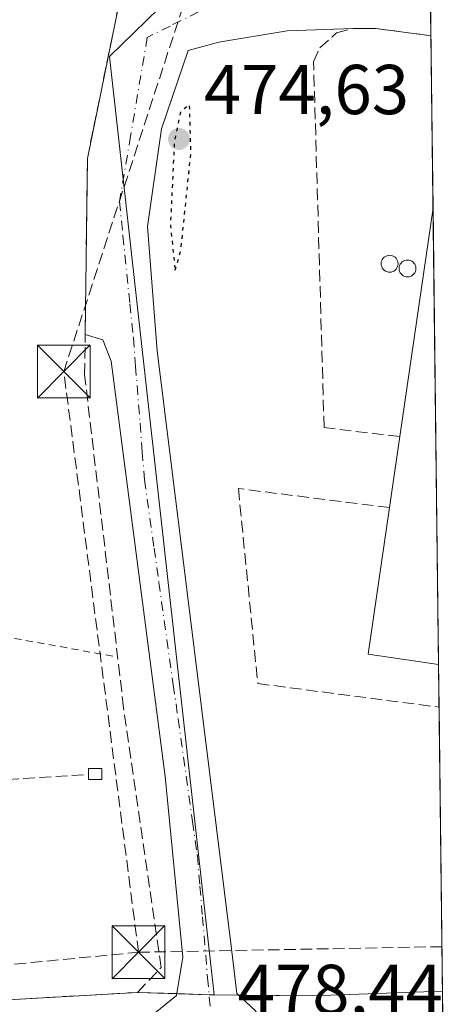
# Model space of a CAD drawing. Units: metres. Extents: x 579890 to 583338, y 4752031 to 4754384.
# Drawn here: x 583256 to 583318, y 4752218 to 4752358 of the extents above; entities that cross this region are included whole.
import ezdxf

# ---------------------------------------------------------------- set-up
doc = ezdxf.new("R2010")
doc.units = ezdxf.units.M
doc.header["$MEASUREMENT"] = 0
for name, pattern in [('DGN Style 2', [1.6480167562047852, 0.988810053722871, -0.6592067024819142]), ('DGN Style 3', [2.307223458686699, 1.648016756204785, -0.6592067024819142]), ('DGN Style 4', [2.6384748266838614, 1.318413404963828, -0.6592067024819142, 0.001648016756204785, -0.6592067024819142]), ('DGN Style 5', [1.1536117293433497, 0.4944050268614355, -0.6592067024819142])]:
    doc.linetypes.add(name, pattern=pattern)
for name, color, linetype, lineweight in [('Alambrada', 7, 'DGN Style 2', 0), ('Comarca CxS', 21, 'Continuous', 0), ('Comunidad Autónoma CxS', 142, 'Continuous', 0), ('Conducción de hidrocarburos lineal', 6, 'DGN Style 3', 0), ('Corriente artificial lineal', 4, 'DGN Style 3', 13), ('Cultivos leñosos CxS', 92, 'Continuous', 0), ('Curva de nivel maestra depresión', 30, 'DGN Style 5', 30), ('Depósito genérico Cxs', 203, 'Continuous', 0), ('Edificación industrial Cxs', 135, 'Continuous', 13), ('Estanque Cxs', 5, 'Continuous', 0), ('Instalación de servicios públicos CxS', 91, 'Continuous', 0), ('Municipio CxS', 4, 'Continuous', 0), ('Muro lineal', 1, 'DGN Style 3', 13), ('Núcleo urbano CxS', 7, 'Continuous', 0), ('Prado CxS', 92, 'Continuous', 0), ('Provincia CxS', 1, 'Continuous', 0), ('Punto de cota en terreno', 7, 'Continuous', 0), ('Recinto industrial CxS', 135, 'Continuous', 0), ('Rótulo de punto de cota en terreno', 7, 'Continuous', 0), ('Torre de tendido puntual', 7, 'Continuous', 0), ('Vía urbana Cxs', 4, 'Continuous', 0), ('Vía urbana eje', 4, 'DGN Style 4', 0)]:
    doc.layers.add(name, color=color, linetype=linetype, lineweight=lineweight)
doc.styles.add('Style-Arial', font='txt')

# ---------------------------------------------------------------- blocks, each defined once
blk = doc.blocks.new('*U17')
at = {"layer": 'Núcleo urbano CxS', "color": 7, "linetype": 'Continuous', "lineweight": 0}
blk.add_polyline3d([(583269.1283, 4752352.736099999, 476.2260999999999), (583284.0061999997, 4752219.4529, 478.0231000000058), (583283.2654999997, 4752219.4608, 478.0054999999993), (583273.1201, 4752219.790100001, 478.0812000000006), (583227.9901000002, 4752217.210100001, 478.7476000000024), (583162.1501000002, 4752213.640100001, 480.3028000000049), (583079.7600999996, 4752207.9001, 480.7623000000021), (583043.7001, 4752197.640100001, 482.1000000000058), (582991.2701000003, 4752181.0701, 482.8554000000004), (582981.6101000002, 4752178.700099999, 482.9331999999995), (582975.7001, 4752181.6501, 482.8338999999978), (582984.3601000002, 4752216.540100001, 482.1410999999935), (582994.2001, 4752259.3201, 481.1297999999952), (583009.5701000001, 4752294.800100001, 479.902700000006), (583016.8501000004, 4752312.940099999, 479.5271999999969), (583020.7901, 4752336.9901, 479.1989999999933), (583024.9200999998, 4752364.780099999, 478.5890000000073), (583025.5000999998, 4752389.620100001, 478.1186000000016), (583025.5000999998, 4752392.5701, 478.0825999999943), (583026.2901, 4752401.840100001, 477.9780000000028), (583029.0465000002, 4752411.930299999, 477.5207999999984), (583284.9061000004, 4752368.087300001, 476.1310999999987)], close=True, dxfattribs=at)
blk = doc.blocks.new('*U18')
at = {"layer": 'Prado CxS', "color": 92, "linetype": 'Continuous', "lineweight": 0}
blk.add_polyline3d([(583227.9901000002, 4752217.210100001, 478.7476000000024), (583273.1201, 4752219.790100001, 478.0812000000006), (583283.2654999997, 4752219.4608, 478.0054999999993), (583284.0061999997, 4752219.4529, 478.0231000000058), (583297.9052999998, 4752219.305000001, 478.1710000000021), (583316.4387999997, 4752219.983100001, 478.1900000000023), (583318.25, 4752070.980000001, 492.277900000001)], dxfattribs=at)
blk = doc.blocks.new('5PATER')
at = {"layer": 'Cultivos leñosos CxS', "linetype": 'Continuous', "lineweight": 0}
h = blk.add_hatch(color=51, dxfattribs=at)
edge = h.paths.add_edge_path()
edge.add_ellipse((0, 0), major_axis=(-0.1095731443231308, -0.1110710700762829), ratio=0.9994222409660322, start_angle=0, end_angle=360)
blk = doc.blocks.new('*U30')
at = {"layer": 'Vía urbana Cxs', "color": 4, "linetype": 'Continuous', "lineweight": 0}
for points in [[(583314.6880999999, 4752364.018300001, 476.7148000000016), (583314.7896999996, 4752355.653700001, 477.1061000000045), (583314.4801000003, 4752355.700099999, 477.0721000000049), (583306.9801000003, 4752356.690099999, 476.7424000000028), (583303.7301000003, 4752356.690099999, 476.7170999999944), (583294.3724999996, 4752356.343599999, 476.3810999999987), (583284.6491, 4752354.756100001, 476.2176000000036), (583280.2834000001, 4752353.565500001, 476.180600000007), (583276.5131000001, 4752342.453000001, 475.6588000000047), (583274.5286999998, 4752328.5623, 475.795100000003), (583275.9177999999, 4752310.9013, 476.090400000001), (583286.4349999996, 4752225.969900001, 478.0755999999965), (583287.2287999997, 4752219.619899999, 478.3368000000046), (583289.8085000003, 4752217.238700001, 478.4952000000048)], [(583275.6101000002, 4752216.890100001, 478.5388999999996), (583278.6298000002, 4752219.3553, 478.288400000005), (583279.5558000002, 4752224.779300001, 478.0981999999931), (583277.0422999999, 4752250.4439, 480.4003999999986), (583269.3694000002, 4752309.4461, 476.2771999999969), (583268.1787, 4752312.4889, 476.3034999999945), (583265.6728999997, 4752313.240599999, 476.398199999996), (583265.9901000002, 4752338.2501, 477.5570000000008), (583272.3925999999, 4752369.6207, 477.5173000000068)]]:
    blk.add_polyline3d(points, dxfattribs=at)
blk = doc.blocks.new('5TTEND')
at = {"layer": 'Instalación de servicios públicos CxS', "color": 7, "linetype": 'Continuous', "lineweight": 0}
for p, q in [((-0.375, 0.3754), (0.375, -0.3746)), ((0.3720000000000001, 0.3784000000000001), (-0.3720000000000001, -0.3776))]:
    blk.add_line(p, q, dxfattribs=at)
at = {"layer": 'Instalación de servicios públicos CxS', "color": 7, "linetype": 'Continuous', "lineweight": 0, "flags": 128}
blk.add_lwpolyline([(-0.375, -0.3746), (0.375, -0.3746), (0.375, 0.3754), (-0.375, 0.3754), (-0.3720000000000001, -0.3776)], dxfattribs=at)

msp = doc.modelspace()

# ---------------------------------------------------------------- linework, layer by layer
at = {"layer": 'Alambrada', "color": 7, "linetype": 'DGN Style 2', "lineweight": 0}
msp.add_polyline3d([(583178.6201, 4752370.170100001, 478.1203999999998), (583157.3501000004, 4752288.0701, 478.6389000000054), (583215.1001000004, 4752277.440099999, 478.3347000000067), (583270.3000999996, 4752267.4101, 477.6380999999965)], dxfattribs=at)
at = {"layer": 'Comarca CxS', "color": 21, "linetype": 'Continuous', "lineweight": 0, "flags": 128}
msp.add_lwpolyline([(580624.8049344438, 4752039.030848266), (579917.4200006098, 4752030.639982438), (579901.3327999993, 4753409.535300001), (579890.4300006079, 4754344.059982417), (580133.9444684726, 4754346.94946491), (580958.8444352347, 4754356.737524049), (582254.2455475881, 4754372.108433504), (583290.130000636, 4754384.399982415), (583298.0905999999, 4753729.487100001), (583318.2500006345, 4752070.979982438), (582334.3207999996, 4752059.308900001), (581918.7537724217, 4752054.379436363), (581918.4043295359, 4752054.375278773)], close=True, dxfattribs=at)
at = {"layer": 'Comunidad Autónoma CxS', "color": 142, "linetype": 'Continuous', "lineweight": 0, "flags": 128}
msp.add_lwpolyline([(580624.8049344438, 4752039.030848266), (579917.4200006098, 4752030.639982438), (579901.3327999993, 4753409.535300001), (579890.4300006079, 4754344.059982417), (580133.9444684726, 4754346.94946491), (580958.8444352347, 4754356.737524049), (582254.2455475881, 4754372.108433504), (583290.130000636, 4754384.399982415), (583298.0905999999, 4753729.487100001), (583318.2500006345, 4752070.979982438), (582334.3207999996, 4752059.308900001), (581918.7537724217, 4752054.379436363), (581918.4043295359, 4752054.375278773)], close=True, dxfattribs=at)
at = {"layer": 'Conducción de hidrocarburos lineal', "color": 6, "linetype": 'DGN Style 3', "lineweight": 0, "extrusion": (-0.2145199753025188, -0.00843696958325177, 0.976683161388819), "elevation": -164750.9947080302, "flags": 128}
msp.add_lwpolyline([(-4725632.208112434, 751739.5587157032), (-4725715.041359768, 751732.0225869393), (-4725778.866639849, 751756.2267935629)], dxfattribs=at)
at = {"layer": 'Conducción de hidrocarburos lineal', "color": 6, "linetype": 'DGN Style 3', "lineweight": 0, "extrusion": (0.00380038991201897, 6.979791688968827e-05, 0.999992776056291), "elevation": 3026.660659809367, "flags": 128}
msp.add_lwpolyline([(583310.332761673, 4752226.082121218), (583267.2201501247, 4752225.290321216)], dxfattribs=at)
at = {"layer": 'Conducción de hidrocarburos lineal', "color": 6, "linetype": 'DGN Style 3', "lineweight": 0}
msp.add_polyline3d([(580939.7390000002, 4752561.958000001, 469.7535999999964), (581118.6545000002, 4752521.663899999, 470.8772000000026), (581362.9802000001, 4752451.4014, 471.8975000000065), (581538.7960000001, 4752391.363, 482.6423999999971), (581651.0199999996, 4752466.539999999, 483.5071999999927), (581690.9299999997, 4752516.119999999, 479.2973999999958), (581709.6934000002, 4752539.6599, 471.3136999999988), (581718.4450000003, 4752544.484200001, 469.8212000000058), (581876.8099999996, 4752519.970000001, 472.8242000000028), (582120.6161000002, 4752410.020400001, 473.0657999999967), (582210.7753999997, 4752395.161599999, 466.9208999999974), (582421.4479, 4752489.6602, 467.0498999999982), (582482.3021999998, 4752466.905999999, 477.2983999999997), (582506.9084999999, 4752443.754899999, 482.5883999999933), (582680.8723999998, 4752341.7578, 484.2516000000033), (582919.4444000004, 4752206.1962, 481.7943999999989), (582981.8949999996, 4752177.6491, 483.222299999994), (583081.1100000005, 4752207.009099999, 481.8111000000063), (583273.25, 4752225.49, 478.3028999999952)], dxfattribs=at)
at = {"layer": 'Corriente artificial lineal', "color": 4, "linetype": 'DGN Style 3', "lineweight": 13, "extrusion": (0.01641880270586751, 0.0009861388567865643, 0.99986471607306), "elevation": 14739.90264354156, "flags": 128}
msp.add_lwpolyline([(4708733.377924251, -866992.0449858858), (4708733.377924251, -867005.9126040646)], dxfattribs=at)
at = {"layer": 'Curva de nivel maestra depresión', "color": 30, "linetype": 'DGN Style 5', "lineweight": 30, "elevation": 475, "flags": 128}
msp.add_lwpolyline([(583278.4600000001, 4752322.350099999), (583279.2699999996, 4752325.190099999), (583280.6900000004, 4752339.040100001), (583280.5099999999, 4752345.880100001), (583279.2000000002, 4752344.870100001), (583278.3399999999, 4752340.690099999), (583277.7800000003, 4752328.690099999), (583278.4600000001, 4752322.350099999)], dxfattribs=at)
at = {"layer": 'Depósito genérico Cxs', "color": 203, "linetype": 'Continuous', "lineweight": 0, "flags": 128}
for points, elevation in [([(583309.1260000002, 4752322.1088), (583308.9176000003, 4752322.090500001), (583308.7093000002, 4752322.1088), (583308.5071999999, 4752322.162900001), (583308.3175999997, 4752322.251300001), (583308.1463000001, 4752322.371300001), (583307.9983999999, 4752322.519200001), (583307.8783999998, 4752322.690500001), (583307.79, 4752322.880100001), (583307.7358999997, 4752323.0821), (583307.7176000001, 4752323.2905), (583307.7358999997, 4752323.4989), (583307.79, 4752323.7009), (583307.8783999998, 4752323.890500001), (583307.9983999999, 4752324.061799999), (583308.1463000001, 4752324.2097), (583308.3175999997, 4752324.329700001), (583308.5071999999, 4752324.418099999), (583308.7092000004, 4752324.472300001), (583308.9176000003, 4752324.490499999), (583309.1260000002, 4752324.472300001), (583309.3279999997, 4752324.418099999), (583309.5175999999, 4752324.329700001), (583309.6889000004, 4752324.209799999), (583309.8367999997, 4752324.061899999), (583309.9567999998, 4752323.890500001), (583310.0451999997, 4752323.700999999), (583310.0993999997, 4752323.4989), (583310.1176000005, 4752323.2905), (583310.0993999997, 4752323.0822), (583310.0451999997, 4752322.880100001), (583309.9567999998, 4752322.690500001), (583309.8369000005, 4752322.519200001), (583309.6890000004, 4752322.371300001), (583309.5175999999, 4752322.251300001), (583309.3279999997, 4752322.162900001)], 480.6818000000059), ([(583311.6635999996, 4752321.4321), (583311.4551999997, 4752321.413899999), (583311.2468999998, 4752321.4321), (583311.0448000003, 4752321.486199999), (583310.8552000001, 4752321.5746), (583310.6838999996, 4752321.694599999), (583310.5360000003, 4752321.842499999), (583310.4160000002, 4752322.013800001), (583310.3276000004, 4752322.203400001), (583310.2735000001, 4752322.405400001), (583310.2551999995, 4752322.613800001), (583310.2735000001, 4752322.8222), (583310.3276000004, 4752323.0242), (583310.4160000002, 4752323.2138), (583310.5360000003, 4752323.3851), (583310.6838999996, 4752323.533100001), (583310.8552000001, 4752323.653000001), (583311.0448000003, 4752323.741400001), (583311.2467999998, 4752323.795600001), (583311.4551999997, 4752323.813800001), (583311.6635999996, 4752323.795600001), (583311.8656000001, 4752323.741400001), (583312.0552000003, 4752323.653000001), (583312.2265, 4752323.533100001), (583312.3744000001, 4752323.385199999), (583312.4944000002, 4752323.2138), (583312.5828, 4752323.024300001), (583312.6370000001, 4752322.8222), (583312.6551999999, 4752322.613800001), (583312.6370000001, 4752322.4055), (583312.5828, 4752322.203400001), (583312.4944000002, 4752322.013900001), (583312.3744999999, 4752321.842499999), (583312.2265999997, 4752321.694599999), (583312.0552000003, 4752321.5746), (583311.8656000001, 4752321.486199999)], 483.374100000001)]:
    msp.add_lwpolyline(points, close=True, dxfattribs=dict(at, elevation=elevation))
at = {"layer": 'Depósito genérico Cxs', "color": 203, "linetype": 'Continuous', "lineweight": 0}
for points in [[(583309.1260000002, 4752322.1088, 479.5350999999937), (583308.9176000003, 4752322.090500001, 479.3037999999942), (583308.7093000002, 4752322.1088, 479.0783999999985), (583308.5071999999, 4752322.162900001, 478.8653000000049), (583308.3175999997, 4752322.251300001, 478.6710000000021), (583308.1463000001, 4752322.371300001, 478.5013000000035), (583307.9983999999, 4752322.519200001, 478.3589000000065), (583307.8783999998, 4752322.690500001, 478.2338000000018), (583307.79, 4752322.880100001, 478.1447999999946), (583307.7358999997, 4752323.0821, 478.0944000000018), (583307.7176000001, 4752323.2905, 478.0834999999934), (583307.7358999997, 4752323.4989, 478.1122000000032), (583307.79, 4752323.7009, 478.1790000000037), (583307.8783999998, 4752323.890500001, 478.2814000000071), (583307.9983999999, 4752324.061799999, 478.4161000000022), (583308.1463000001, 4752324.2097, 478.5786999999983), (583308.3175999997, 4752324.329700001, 478.7642999999953), (583308.5071999999, 4752324.418099999, 478.9674999999989), (583308.7092000004, 4752324.472300001, 479.1823000000004), (583308.9176000003, 4752324.490499999, 479.4027999999962), (583309.1260000002, 4752324.472300001, 479.6227000000072), (583309.3279999997, 4752324.418099999, 479.835699999996), (583309.5175999999, 4752324.329700001, 480.0359999999928), (583309.6889000004, 4752324.209799999, 480.2174999999989), (583309.8367999997, 4752324.061899999, 480.375199999995), (583309.9567999998, 4752323.890500001, 480.5041000000056), (583310.0451999997, 4752323.700999999, 480.600099999996), (583310.0993999997, 4752323.4989, 480.6601999999984), (583310.1176000005, 4752323.2905, 480.6818000000058), (583310.0993999997, 4752323.0822, 480.6640000000043), (583310.0451999997, 4752322.880100001, 480.6067000000039), (583309.9567999998, 4752322.690500001, 480.5112999999984), (583309.8369000005, 4752322.519200001, 480.3804999999993), (583309.6890000004, 4752322.371300001, 480.196299999996), (583309.5175999999, 4752322.251300001, 479.9879999999976), (583309.3279999997, 4752322.162900001, 479.7654000000039), (583309.1260000002, 4752322.1088, 479.5350999999937)], [(583311.6635999996, 4752321.4321, 482.1895999999979), (583311.4551999997, 4752321.413899999, 481.9591999999975), (583311.2468999998, 4752321.4321, 481.7357000000048), (583311.0448000003, 4752321.486199999, 481.5252999999939), (583310.8552000001, 4752321.5746, 481.334600000002), (583310.6838999996, 4752321.694599999, 481.1690999999992), (583310.5360000003, 4752321.842499999, 481.0335999999952), (583310.4160000002, 4752322.013800001, 480.9324000000051), (583310.3276000004, 4752322.203400001, 480.8687000000064), (583310.2735000001, 4752322.405400001, 480.8444000000018), (583310.2551999995, 4752322.613800001, 480.8393000000069), (583310.2735000001, 4752322.8222, 480.8567000000039), (583310.3276000004, 4752323.0242, 480.9128999999957), (583310.4160000002, 4752323.2138, 481.0060999999987), (583310.5360000003, 4752323.3851, 481.1330000000017), (583310.6838999996, 4752323.533100001, 481.289499999999), (583310.8552000001, 4752323.653000001, 481.4710000000051), (583311.0448000003, 4752323.741400001, 481.6720999999961), (583311.2467999998, 4752323.795600001, 481.8868999999977), (583311.4551999997, 4752323.813800001, 482.109500000006), (583311.6635999996, 4752323.795600001, 482.3334999999934), (583311.8656000001, 4752323.741400001, 482.5525000000052), (583312.0552000003, 4752323.653000001, 482.760500000004), (583312.2265, 4752323.533100001, 482.9513000000007), (583312.3744000001, 4752323.385199999, 483.1193999999959), (583312.4944000002, 4752323.2138, 483.2596999999951), (583312.5828, 4752323.024300001, 483.3157000000065), (583312.6370000001, 4752322.8222, 483.3530000000028), (583312.6551999999, 4752322.613800001, 483.374100000001), (583312.6370000001, 4752322.4055, 483.3546999999963), (583312.5828, 4752322.203400001, 483.2908000000025), (583312.4944000002, 4752322.013900001, 483.2085999999982), (583312.3744999999, 4752321.842499999, 483.0439000000042), (583312.2265999997, 4752321.694599999, 482.8536000000022), (583312.0552000003, 4752321.5746, 482.6435000000056), (583311.8656000001, 4752321.486199999, 482.4198999999935), (583311.6635999996, 4752321.4321, 482.1895999999979)]]:
    msp.add_polyline3d(points, dxfattribs=at)
at = {"layer": 'Edificación industrial Cxs', "color": 135, "linetype": 'Continuous', "lineweight": 13, "elevation": 484.420100000003, "flags": 128}
msp.add_lwpolyline([(583315.0867, 4752331.2369), (583315.8753000004, 4752266.356699999), (583305.8501000004, 4752267.8201), (583308.8800999997, 4752288.6501), (583310.3501000004, 4752298.7301)], close=True, dxfattribs=at)
at = {"layer": 'Edificación industrial Cxs', "color": 135, "linetype": 'Continuous', "lineweight": 13, "extrusion": (-0.006224658116136161, -0.04272009214945875, 0.9990676890772112), "elevation": -206168.1416150972, "flags": 128}
msp.add_lwpolyline([(-107997.0625534669, 4782303.393626412), (-107997.0625534668, 4782336.274342018)], dxfattribs=at)
at = {"layer": 'Edificación industrial Cxs', "color": 135, "linetype": 'Continuous', "lineweight": 13, "extrusion": (-0.0002145899456029168, 0.01765488028861893, 0.9998441174268867), "elevation": 84259.86449258956, "flags": 128}
msp.add_lwpolyline([(-641030.9431912177, -4744142.547830088), (-641030.9431912177, -4744077.652721646)], dxfattribs=at)
at = {"layer": 'Edificación industrial Cxs', "color": 135, "linetype": 'Continuous', "lineweight": 13, "extrusion": (-0.009276706635119161, -0.0636117026119291, 0.9979316078794266), "elevation": -307232.1544019475, "flags": 128}
msp.add_lwpolyline([(-108584.6353803434, 4776851.962881597), (-108584.6353803434, 4776862.170618782)], dxfattribs=at)
at = {"layer": 'Edificación industrial Cxs', "color": 135, "linetype": 'Continuous', "lineweight": 13, "extrusion": (-0.3299141240515001, 0.03281290844503704, 0.9434405035775754), "elevation": -36051.44360002803, "flags": 128}
msp.add_lwpolyline([(-4786665.555085535, 104049.6377595944), (-4786666.019110299, 104038.9103063021), (-4786687.046723399, 104039.921038349)], dxfattribs=at)
at = {"layer": 'Estanque Cxs', "color": 5, "linetype": 'Continuous', "lineweight": 0}
msp.add_polyline3d([(583268.0272000004, 4752250.023, 477.0310000000027), (583266.1222000001, 4752250.023, 477.0503999999929), (583266.1222000001, 4752251.610500001, 477.0647000000026), (583268.0272000004, 4752251.610500001, 477.0492999999988), (583268.0272000004, 4752250.023, 477.0310000000027)], dxfattribs=at)
msp.add_3dface([(583268.0272000004, 4752250.023, 477.0310000000027), (583266.1222000001, 4752250.023, 477.0503999999929), (583266.1222000001, 4752251.610500001, 477.0647000000026), (583268.0272000004, 4752251.610500001, 477.0492999999988)], dxfattribs=at)
at = {"layer": 'Municipio CxS', "color": 4, "linetype": 'Continuous', "lineweight": 0, "flags": 128}
msp.add_lwpolyline([(583298.0905999999, 4753729.487100001), (583318.2500006345, 4752070.979982438), (582334.3207999996, 4752059.308900001), (581918.7537724217, 4752054.379436363)], dxfattribs=at)
at = {"layer": 'Muro lineal', "color": 1, "linetype": 'DGN Style 3', "lineweight": 13}
for points in [[(583030.1801000005, 4752416.0801, 480.0059000000037), (583026.2901, 4752401.840100001, 478.3849000000046), (583025.5000999998, 4752392.5701, 478.4729999999981), (583025.5000999998, 4752389.620100001, 478.5040000000009), (583024.9200999998, 4752364.780099999, 478.9668999999994), (583020.7901, 4752336.9901, 479.4535000000033), (583016.8501000004, 4752312.940099999, 479.7424000000028), (583009.5701000001, 4752294.800100001, 480.2016000000004), (582994.2001, 4752259.3201, 481.4011000000028), (582984.3601000002, 4752216.540100001, 482.8356000000058), (582975.7001, 4752181.6501, 483.2106000000058), (582981.6101000002, 4752178.700099999, 483.2455999999948), (582991.2701000003, 4752181.0701, 483.270399999994), (583043.7001, 4752197.640100001, 482.5973999999987), (583079.7600999996, 4752207.9001, 481.8125), (583162.1501000002, 4752213.640100001, 480.6502999999939), (583227.9901000002, 4752217.210100001, 479.6128999999929), (583273.1201, 4752219.790100001, 478.9045000000042), (583276.4700999996, 4752223.340100001, 478.4033999999957), (583271.1401000004, 4752260.190099999, 477.428700000004), (583265.6001000004, 4752307.5001, 476.5240000000049), (583265.9901000002, 4752338.2501, 477.5570000000008), (583273.0701000001, 4752372.940099999, 478.0445000000037)], [(583310.3501000004, 4752298.7301, 481.854800000001), (583299.6101000002, 4752300.020099999, 477.2403000000049), (583298.1201, 4752351.950099999, 476.7504000000045), (583299.0000999998, 4752353.9301, 476.7044000000024), (583301.3701, 4752356.090100001, 476.679999999993), (583303.7301000003, 4752356.690099999, 476.7170999999944), (583306.9801000003, 4752356.690099999, 476.7424000000028), (583314.4801000003, 4752355.700099999, 477.0721000000049), (583314.7896999996, 4752355.653700001, 477.1061000000045)], [(583308.8800999997, 4752288.6501, 481.1986000000034), (583287.4301000005, 4752291.350099999, 477.8494000000064), (583290.1901000004, 4752263.6601, 479.1447000000044), (583315.9488000004, 4752260.2959, 479.8387999999978)]]:
    msp.add_polyline3d(points, dxfattribs=at)
at = {"layer": 'Núcleo urbano CxS', "color": 7, "linetype": 'Continuous', "lineweight": 0, "extrusion": (-0.006400986949504146, 0.0127666764324551, 0.9998980144689463), "elevation": 57414.42912821272, "flags": 128}
msp.add_lwpolyline([(583276.00262753, 4752022.373017526), (583260.2257589581, 4752007.020566341), (583275.1148576227, 4751873.726503231)], dxfattribs=at)
msp.add_lwpolyline([(583276.00262753, 4752022.373017526), (583260.2257589581, 4752007.020566341), (583275.1148576227, 4751873.726503231)], dxfattribs=at)
at = {"layer": 'Núcleo urbano CxS', "color": 7, "linetype": 'Continuous', "lineweight": 0, "extrusion": (-0.0001328089203216998, 0.01093316325868746, 0.9999402223647921), "elevation": 52357.32273136252, "flags": 128}
msp.add_lwpolyline([(583314.8047425174, 4752070.796285819), (583314.8478476696, 4752067.247973741)], dxfattribs=at)
at = {"layer": 'Núcleo urbano CxS', "color": 7, "linetype": 'Continuous', "lineweight": 0, "extrusion": (-0.0007791004187358644, 0.06407254658049213, 0.9979449392512737), "elevation": 304516.6292723771, "flags": 128}
msp.add_lwpolyline([(-641054.4308396573, -4735130.35400561), (-641054.4308396573, -4735105.885115519)], dxfattribs=at)
at = {"layer": 'Núcleo urbano CxS', "color": 7, "linetype": 'Continuous', "lineweight": 0, "extrusion": (0.0002141967715859732, -0.01762253282619597, 0.9998446881673837), "elevation": -83145.13497073589, "flags": 128}
msp.add_lwpolyline([(641030.9431912177, 4744162.214813093), (641030.9431912177, 4744097.319741694)], dxfattribs=at)
at = {"layer": 'Núcleo urbano CxS', "color": 7, "linetype": 'Continuous', "lineweight": 0, "extrusion": (-0.002599906809727776, 0.2140966715634747, 0.9768090170089659), "elevation": 1016393.74575847, "flags": 128}
msp.add_lwpolyline([(-640978.291804521, -4634693.489951269), (-640978.291804521, -4634687.284800864)], dxfattribs=at)
at = {"layer": 'Núcleo urbano CxS', "color": 7, "linetype": 'Continuous', "lineweight": 0, "extrusion": (3.111158323717735e-05, -0.002559588052772559, 0.999996723765168), "elevation": -11667.38916135721, "flags": 128}
msp.add_lwpolyline([(583315.9336371863, 4752245.999364039), (583316.4236403961, 4752205.686331982)], dxfattribs=at)
at = {"layer": 'Núcleo urbano CxS', "color": 7, "linetype": 'Continuous', "lineweight": 0, "extrusion": (-0.00830381340816913, 0.1995005716936475, 0.9798625253456681), "elevation": 943695.4130377081, "flags": 128}
msp.add_lwpolyline([(-780409.9353409365, -4628629.331578489), (-780423.8162659224, -4628628.590868583), (-780442.3619324864, -4628628.495713152)], dxfattribs=at)
at = {"layer": 'Núcleo urbano CxS', "color": 7, "linetype": 'Continuous', "lineweight": 0}
msp.add_polyline3d([(583316.4387999997, 4752219.983100001, 478.1900000000023), (583297.9052999998, 4752219.305000001, 478.1710000000021), (583284.0061999997, 4752219.4529, 478.0231000000058), (583269.1283, 4752352.736099999, 476.2260999999999), (583284.9061000004, 4752368.087300001, 476.1310999999987), (583313.2460000003, 4752482.6558, 475.6923999999999)], close=True, dxfattribs=at)
msp.add_polyline3d([(583029.0465000002, 4752411.930299999, 477.5207999999984), (583026.2901, 4752401.840100001, 477.9780000000028), (583025.5000999998, 4752392.5701, 478.0825999999943), (583025.5000999998, 4752389.620100001, 478.1186000000016), (583024.9200999998, 4752364.780099999, 478.5890000000073), (583020.7901, 4752336.9901, 479.1989999999933), (583016.8501000004, 4752312.940099999, 479.5271999999969), (583009.5701000001, 4752294.800100001, 479.902700000006), (582994.2001, 4752259.3201, 481.1297999999952), (582984.3601000002, 4752216.540100001, 482.1410999999935), (582975.7001, 4752181.6501, 482.8338999999978), (582981.6101000002, 4752178.700099999, 482.9331999999995), (582991.2701000003, 4752181.0701, 482.8554000000004), (583043.7001, 4752197.640100001, 482.1000000000058), (583079.7600999996, 4752207.9001, 480.7623000000021), (583162.1501000002, 4752213.640100001, 480.3028000000049), (583227.9901000002, 4752217.210100001, 478.7476000000024), (583273.1201, 4752219.790100001, 478.0812000000006), (583283.2654999997, 4752219.4608, 478.0054999999993), (583284.0061999997, 4752219.4529, 478.0231000000058)], dxfattribs=at)
at = {"layer": 'Prado CxS', "color": 92, "linetype": 'Continuous', "lineweight": 0, "extrusion": (-0.00830381340816913, 0.1995005716936475, 0.9798625253456681), "elevation": 943695.4130377081, "flags": 128}
msp.add_lwpolyline([(-780409.9353409365, -4628629.331578489), (-780423.8162659224, -4628628.590868583), (-780442.3619324864, -4628628.495713152)], dxfattribs=at)
at = {"layer": 'Prado CxS', "color": 92, "linetype": 'Continuous', "lineweight": 0, "extrusion": (-0.001553329706792572, 0.1277560484561803, 0.9918044057422231), "elevation": 606693.0346185097, "flags": 128}
msp.add_lwpolyline([(-641049.2136980408, -4705829.632554393), (-641049.2136980408, -4705826.000118157)], dxfattribs=at)
at = {"layer": 'Prado CxS', "color": 92, "linetype": 'Continuous', "lineweight": 0}
msp.add_polyline3d([(583029.0465000002, 4752411.930299999, 477.5207999999984), (583026.2901, 4752401.840100001, 477.9780000000028), (583025.5000999998, 4752392.5701, 478.0825999999943), (583025.5000999998, 4752389.620100001, 478.1186000000016), (583024.9200999998, 4752364.780099999, 478.5890000000073), (583020.7901, 4752336.9901, 479.1989999999933), (583016.8501000004, 4752312.940099999, 479.5271999999969), (583009.5701000001, 4752294.800100001, 479.902700000006), (582994.2001, 4752259.3201, 481.1297999999952), (582984.3601000002, 4752216.540100001, 482.1410999999935), (582975.7001, 4752181.6501, 482.8338999999978), (582981.6101000002, 4752178.700099999, 482.9331999999995), (582991.2701000003, 4752181.0701, 482.8554000000004), (583043.7001, 4752197.640100001, 482.1000000000058), (583079.7600999996, 4752207.9001, 480.7623000000021), (583162.1501000002, 4752213.640100001, 480.3028000000049), (583227.9901000002, 4752217.210100001, 478.7476000000024), (583273.1201, 4752219.790100001, 478.0812000000006), (583283.2654999997, 4752219.4608, 478.0054999999993), (583284.0061999997, 4752219.4529, 478.0231000000058)], dxfattribs=at)
at = {"layer": 'Provincia CxS', "color": 1, "linetype": 'Continuous', "lineweight": 0, "flags": 128}
msp.add_lwpolyline([(580624.8049344438, 4752039.030848266), (579917.4200006098, 4752030.639982438), (579901.3327999993, 4753409.535300001), (579890.4300006079, 4754344.059982417), (580133.9444684726, 4754346.94946491), (580958.8444352347, 4754356.737524049), (582254.2455475881, 4754372.108433504), (583290.130000636, 4754384.399982415), (583298.0905999999, 4753729.487100001), (583318.2500006345, 4752070.979982438), (582334.3207999996, 4752059.308900001), (581918.7537724217, 4752054.379436363), (581918.4043295359, 4752054.375278773)], close=True, dxfattribs=at)
at = {"layer": 'Recinto industrial CxS', "color": 135, "linetype": 'Continuous', "lineweight": 0, "extrusion": (-0.0008478860816034879, 0.06980010779761665, 0.9975606377762877), "elevation": 331696.2946948957, "flags": 128}
msp.add_lwpolyline([(-640996.0092868134, -4733315.538614722), (-640996.0092868136, -4733311.981576051)], dxfattribs=at)
at = {"layer": 'Recinto industrial CxS', "color": 135, "linetype": 'Continuous', "lineweight": 0, "extrusion": (-0.002977798567843546, 0.244891586318301, 0.9695458955955595), "elevation": 1162537.497098987, "flags": 128}
msp.add_lwpolyline([(-641054.4308396576, -4600293.079283862), (-641054.4308396574, -4600267.893673623)], dxfattribs=at)
at = {"layer": 'Recinto industrial CxS', "color": 135, "linetype": 'Continuous', "lineweight": 0, "extrusion": (-0.0002145899456029168, 0.01765488028861893, 0.9998441174268867), "elevation": 84259.86449258956, "flags": 128}
msp.add_lwpolyline([(-641030.9431912177, -4744142.547830088), (-641030.9431912177, -4744077.652721646)], dxfattribs=at)
at = {"layer": 'Recinto industrial CxS', "color": 135, "linetype": 'Continuous', "lineweight": 0, "extrusion": (0.007321751692547231, -0.6029303287038704, 0.7977602463655329), "elevation": -2860628.171438619, "flags": 128}
msp.add_lwpolyline([(640978.2918045209, 3785531.199733132), (640978.2918045209, 3785523.601902963)], dxfattribs=at)
at = {"layer": 'Recinto industrial CxS', "color": 135, "linetype": 'Continuous', "lineweight": 0, "extrusion": (0.0003196584204612878, -0.02629868971126946, 0.9996540785381534), "elevation": -124312.0842807756, "flags": 128}
msp.add_lwpolyline([(641031.9317141077, 4743190.931702193), (641031.9317141076, 4743150.601873394)], dxfattribs=at)
at = {"layer": 'Recinto industrial CxS', "color": 135, "linetype": 'Continuous', "lineweight": 0, "extrusion": (0.1106830062565183, -0.003591636875371579, 0.993849270397969), "elevation": 47966.13345120877, "flags": 128}
msp.add_lwpolyline([(4768636.866862367, -426153.8950243862), (4768636.866862368, -426148.304515725)], dxfattribs=at)
at = {"layer": 'Recinto industrial CxS', "color": 135, "linetype": 'Continuous', "lineweight": 0, "extrusion": (0.02889781465277586, -0.0009382570804642305, 0.9995819305999607), "elevation": 12874.76073854054, "flags": 128}
msp.add_lwpolyline([(4768644.722411792, -428568.7249420939), (4768644.722411791, -428564.1284005616)], dxfattribs=at)
at = {"layer": 'Recinto industrial CxS', "color": 135, "linetype": 'Continuous', "lineweight": 0, "extrusion": (-0.04583677417904248, 0.0004875203472231798, 0.9989488237426233), "elevation": -23941.36976408341, "flags": 128}
msp.add_lwpolyline([(-4758154.142174848, 532174.6219220839), (-4758154.142174848, 532170.4333825456)], dxfattribs=at)
at = {"layer": 'Recinto industrial CxS', "color": 135, "linetype": 'Continuous', "lineweight": 0, "extrusion": (-0.0242910321216128, 0.6867254794220045, 0.7265108820045885), "elevation": 3249649.025292264, "flags": 128}
msp.add_lwpolyline([(-750943.5568086746, -3435071.767915756), (-750925.0109249305, -3435071.737063908), (-750914.5654944654, -3435072.398923352)], dxfattribs=at)
at = {"layer": 'Recinto industrial CxS', "color": 135, "linetype": 'Continuous', "lineweight": 0}
for points in [[(583312.7840999998, 4752520.661499999, 477.9275000000052), (583316.4387999997, 4752219.983100001, 478.7780000000057), (583297.9052999998, 4752219.305000001, 478.7992999999988), (583283.2654999997, 4752219.4608, 478.1524999999965), (583273.1201, 4752219.790100001, 478.9045000000042), (583227.9901000002, 4752217.210100001, 479.6128999999929)], [(583273.1201, 4752219.790100001, 478.9045000000042), (583227.9901000002, 4752217.210100001, 479.6128999999929), (583162.1501000002, 4752213.640100001, 480.6502999999939), (583079.7600999996, 4752207.9001, 481.8125), (583043.7001, 4752197.640100001, 482.5973999999987), (582991.2701000003, 4752181.0701, 483.270399999994), (582981.6101000002, 4752178.700099999, 483.2455999999948), (582975.7001, 4752181.6501, 483.2106000000058), (582984.3601000002, 4752216.540100001, 482.8356000000058), (582994.2001, 4752259.3201, 481.4011000000028), (583009.5701000001, 4752294.800100001, 480.2016000000004), (583016.8501000004, 4752312.940099999, 479.7424000000028), (583020.7901, 4752336.9901, 479.4535000000033), (583024.9200999998, 4752364.780099999, 478.9668999999994), (583025.5000999998, 4752389.620100001, 478.5040000000009), (583025.5000999998, 4752392.5701, 478.4729999999981), (583026.2901, 4752401.840100001, 478.3849000000046), (583030.1801000005, 4752416.0801, 480.0059000000037)]]:
    msp.add_polyline3d(points, dxfattribs=at)
at = {"layer": 'Vía urbana Cxs', "color": 4, "linetype": 'Continuous', "lineweight": 0, "extrusion": (0.2410532753970928, -0.0479704362879643, 0.9693256190066761), "elevation": -86910.65366930846, "flags": 128}
msp.add_lwpolyline([(4774757.230385112, 344702.9708092064), (4774781.820816862, 344707.6855933846), (4774813.837719209, 344707.5240668642)], dxfattribs=at)
at = {"layer": 'Vía urbana Cxs', "color": 4, "linetype": 'Continuous', "lineweight": 0, "extrusion": (-0.0005675112974331954, 0.04672249027864266, 0.9989077469081363), "elevation": 222187.4380769233, "flags": 128}
msp.add_lwpolyline([(-640991.6458671965, -4739723.880916693), (-640991.6458671965, -4739715.506552752)], dxfattribs=at)
at = {"layer": 'Vía urbana Cxs', "color": 4, "linetype": 'Continuous', "lineweight": 0}
for points in [[(583303.7301000003, 4752356.690099999, 476.7170999999944), (583294.3724999996, 4752356.343599999, 476.3810999999987), (583284.6491, 4752354.756100001, 476.2176000000036), (583280.2834000001, 4752353.565500001, 476.180600000007), (583276.5131000001, 4752342.453000001, 475.6588000000047), (583274.5286999998, 4752328.5623, 475.795100000003), (583275.9177999999, 4752310.9013, 476.090400000001), (583286.4349999996, 4752225.969900001, 478.0755999999965), (583287.2287999997, 4752219.619899999, 478.3368000000046), (583289.8085000003, 4752217.238700001, 478.4952000000048), (583291.4901000002, 4752214.7301, 478.5252000000037)], [(583314.7896999996, 4752355.653700001, 477.1061000000045), (583314.4801000003, 4752355.700099999, 477.0721000000049), (583306.9801000003, 4752356.690099999, 476.7424000000028), (583303.7301000003, 4752356.690099999, 476.7170999999944)], [(583275.6101000002, 4752216.890100001, 478.5388999999996), (583278.6298000002, 4752219.3553, 478.288400000005), (583279.5558000002, 4752224.779300001, 478.0981999999931), (583277.0422999999, 4752250.4439, 480.4003999999986), (583269.3694000002, 4752309.4461, 476.2771999999969), (583268.1787, 4752312.4889, 476.3034999999945), (583265.6728999997, 4752313.240599999, 476.398199999996)]]:
    msp.add_polyline3d(points, dxfattribs=at)
at = {"layer": 'Vía urbana eje', "color": 4, "linetype": 'DGN Style 4', "lineweight": 0}
msp.add_polyline3d([(583297.0800999999, 4752361.370100001, 476.3561999999947), (583288.5100999996, 4752360.6501, 476.2948000000034), (583284.2200999996, 4752360.280099999, 476.2559999999939), (583277.7401000002, 4752357.040100001, 476.2059000000008), (583274.4901000002, 4752355.420100001, 476.2679999999964), (583272.1201, 4752341.420100001, 476.8738000000012), (583270.5401, 4752332.100099999, 476.9361999999965), (583271.0401, 4752327.2501, 476.2260999999999), (583272.0201000003, 4752317.5701, 476.0724999999948), (583272.5201000003, 4752312.7301, 476.0690999999933), (583272.8300999999, 4752308.700099999, 476.1089999999967), (583273.4700999996, 4752300.630100001, 476.225099999996), (583273.7801000001, 4752296.600099999, 476.2783000000054), (583274.1001000004, 4752292.5701, 476.3441000000021), (583275.4600999998, 4752282.870100001, 476.5941000000021), (583276.1501000002, 4752278.020099999, 476.6545999999944), (583278.1901000004, 4752263.470100001, 476.914300000004), (583278.8800999997, 4752258.620100001, 477.0299999999989), (583280.9200999998, 4752244.0601, 478.0212999999931), (583281.6101000002, 4752239.210100001, 477.5019999999931), (583281.9700999996, 4752234.880100001, 477.5899999999965), (583282.3400999998, 4752230.540100001, 477.7324999999983), (583283.0601000004, 4752221.870100001, 478.0783999999985), (583283.4301000005, 4752217.530099999, 478.2053000000015)], dxfattribs=at)

# ---------------------------------------------------------------- block references
at = {"layer": 'Núcleo urbano CxS', "color": 7, "linetype": 'Continuous', "lineweight": 0}
msp.add_blockref('*U17', (0, 0), dxfattribs=at)
at = {"layer": 'Prado CxS', "color": 92, "linetype": 'Continuous', "lineweight": 0}
msp.add_blockref('*U18', (0, 0), dxfattribs=at)
at = {"layer": 'Punto de cota en terreno', "color": 7, "linetype": 'Continuous', "lineweight": 0, "xscale": 10, "yscale": 10, "zscale": 10}
msp.add_blockref('5PATER', (583279, 4752341, 474.6300000000047), dxfattribs=at)
at = {"layer": 'Torre de tendido puntual', "color": 7, "linetype": 'Continuous', "lineweight": 0, "xscale": 10, "yscale": 10, "zscale": 10}
for p in [(583262.6399999997, 4752307.970000001, 476.6849999999977), (583273.25, 4752225.49, 478.3028999999952)]:
    msp.add_blockref('5TTEND', p, dxfattribs=at)
at = {"layer": 'Vía urbana Cxs', "color": 4, "linetype": 'Continuous', "lineweight": 0}
msp.add_blockref('*U30', (0, 0), dxfattribs=at)

# ---------------------------------------------------------------- texts
at = {"layer": 'Rótulo de punto de cota en terreno', "color": 7, "linetype": 'Continuous', "lineweight": 0, "style": 'Style-Arial'}
for s, p in [('474,63', (583282.5278000003, 4752344.527799999)), ('478,44', (583287.3278000001, 4752216.717800001))]:
    msp.add_text(s, height=7.000000000000002, dxfattribs=at).set_placement(p)

doc.saveas('drawing.dxf')
